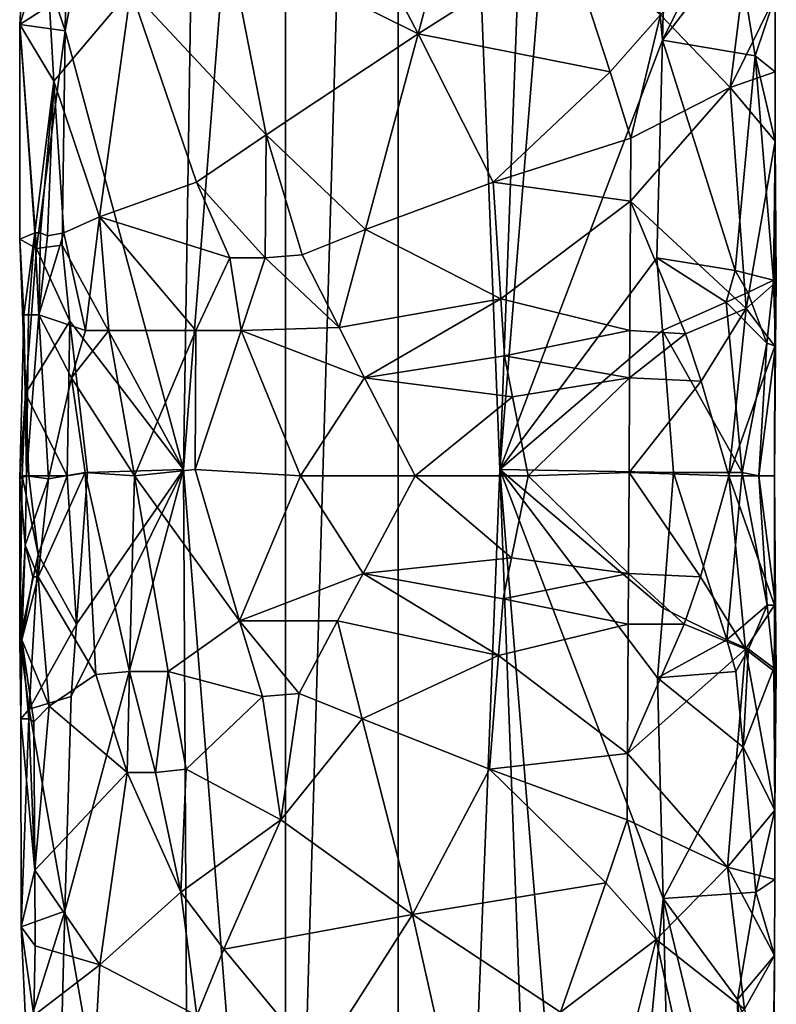
# Model space of a CAD drawing. Extents: x -86 to 86, y 10825 to 11091.
# Drawn here: x -12 to 12, y 10946 to 10977 of the extents above; entities that cross this region are included whole.
import ezdxf

# ---------------------------------------------------------------- set-up
doc = ezdxf.new("R2010")
doc.units = 0
doc.header["$MEASUREMENT"] = 0

msp = doc.modelspace()

# ---------------------------------------------------------------- linework, layer by layer
for points in [[(-3.5669, 10921.799805, 203.210007), (-0.0004, 11045, 202.667999), (0, 10880.700195, 202.667999)], [(-3.5669, 11003.900391, 203.210007), (-0.0004, 11045, 202.667999), (-3.5669, 10921.799805, 203.210007)], [(3.2242, 10962.799805, 203.108994), (0, 10880.700195, 202.667999), (-0.0004, 11045, 202.667999)], [(4.759, 11003.900391, 203.651993), (3.2242, 10962.799805, 203.108994), (-0.0004, 11045, 202.667999)], [(-3.5669, 11003.900391, 203.210007), (-6.8089, 10962.799805, 204.787003), (-6.2488, 10999.400391, 204.423004)], [(-3.5669, 11003.900391, 203.210007), (-3.5669, 10921.799805, 203.210007), (-6.8089, 10962.799805, 204.787003)], [(4.759, 11003.900391, 203.651993), (6.2078, 10999.400391, 204.399002), (3.2242, 10962.799805, 203.108994)], [(-10.5572, 10976.700195, 208.964005), (-6.2488, 10999.400391, 204.423004), (-6.8089, 10962.799805, 204.787003)], [(-10.5572, 10976.700195, 208.964005), (-10.3463, 10990.200195, 208.589005), (-6.2488, 10999.400391, 204.423004)], [(8.385, 10976.400391, 206.084), (3.2242, 10962.799805, 203.108994), (6.2078, 10999.400391, 204.399002)], [(8.385, 10976.400391, 206.084), (6.2078, 10999.400391, 204.399002), (8.7313, 10990.200195, 206.436005)], [(-11.7973, 10980.400391, 212.472), (-10.3463, 10990.200195, 208.589005), (-10.5572, 10976.700195, 208.964005)], [(10.5623, 10980.799805, 208.973007), (8.385, 10976.400391, 206.084), (8.7313, 10990.200195, 206.436005)], [(2.287, 10982.799805, 226.447998), (-1.7761, 10981.200195, 226.535995), (0.6322, 10976.599609, 226.651001)], [(2.287, 10982.799805, 226.447998), (0.6322, 10976.599609, 226.651001), (5.3464, 10979.599609, 225.410995)], [(-5.3967, 10979.599609, 225.386002), (0.6322, 10976.599609, 226.651001), (-1.7761, 10981.200195, 226.535995)], [(10.5623, 10980.799805, 208.973007), (10.74, 10979.5, 209.315994), (8.385, 10976.400391, 206.084)], [(-11.7973, 10980.400391, 212.472), (-10.5572, 10976.700195, 208.964005), (-11.9991, 10976.900391, 214.811005)], [(-11.7973, 10980.400391, 212.472), (-11.9991, 10976.900391, 214.811005), (-11.1182, 10979.700195, 219.184006)], [(-11.1182, 10979.700195, 219.184006), (-11.9991, 10976.900391, 214.811005), (-11.0571, 10977.5, 219.330994)], [(-5.3967, 10979.599609, 225.386002), (-8.4768, 10978, 223.162003), (-4.1891, 10973.400391, 225.912994)], [(-5.3967, 10979.599609, 225.386002), (-4.1891, 10973.400391, 225.912994), (0.6322, 10976.599609, 226.651001)], [(6.7271, 10975.400391, 224.604996), (5.3464, 10979.599609, 225.410995), (0.6322, 10976.599609, 226.651001)], [(8.3179, 10977.200195, 223.317993), (5.3464, 10979.599609, 225.410995), (6.7271, 10975.400391, 224.604996)], [(11.0847, 10979.400391, 219.264999), (8.3179, 10977.200195, 223.317993), (10.5245, 10974.900391, 220.432999)], [(10.74, 10979.5, 209.315994), (11.3253, 10975.900391, 210.701004), (8.385, 10976.400391, 206.084)], [(11.0847, 10979.400391, 219.264999), (10.5245, 10974.900391, 220.432999), (11.9566, 10977.799805, 215.688995)], [(10.74, 10979.5, 209.315994), (11.9566, 10977.799805, 215.688995), (11.3253, 10975.900391, 210.701004)], [(-11.0571, 10977.5, 219.330994), (-10.9148, 10975.099609, 219.654999), (-8.4768, 10978, 223.162003)], [(-10.9148, 10975.099609, 219.654999), (-9.4688, 10970.799805, 222.039993), (-8.4768, 10978, 223.162003)], [(-9.4688, 10970.799805, 222.039993), (-6.3879, 10971.900391, 224.826996), (-8.4768, 10978, 223.162003)], [(-4.1891, 10973.400391, 225.912994), (-8.4768, 10978, 223.162003), (-6.3879, 10971.900391, 224.826996)], [(11.9566, 10977.799805, 215.688995), (10.5245, 10974.900391, 220.432999), (11.9592, 10975.400391, 215.656998)], [(11.9566, 10977.799805, 215.688995), (11.9592, 10975.400391, 215.656998), (11.3253, 10975.900391, 210.701004)], [(-11.0571, 10977.5, 219.330994), (-11.9991, 10976.900391, 214.811005), (-10.9148, 10975.099609, 219.654999)], [(8.3179, 10977.200195, 223.317993), (6.7271, 10975.400391, 224.604996), (7.3758, 10973.299805, 224.134003)], [(8.3179, 10977.200195, 223.317993), (7.3758, 10973.299805, 224.134003), (10.5245, 10974.900391, 220.432999)], [(-11.9997, 10970.099609, 214.582001), (-11.9991, 10976.900391, 214.811005), (-11.4713, 10969.799805, 211.145996)], [(-11.9997, 10970.099609, 214.582001), (-11.5215, 10970.299805, 218.022995), (-11.9991, 10976.900391, 214.811005)], [(-10.5572, 10976.700195, 208.964005), (-11.4713, 10969.799805, 211.145996), (-11.9991, 10976.900391, 214.811005)], [(-10.9148, 10975.099609, 219.654999), (-11.9991, 10976.900391, 214.811005), (-11.5215, 10970.299805, 218.022995)], [(-10.5572, 10976.700195, 208.964005), (-10.6576, 10969.900391, 209.153), (-11.4713, 10969.799805, 211.145996)], [(-10.5572, 10976.700195, 208.964005), (-6.8089, 10962.799805, 204.787003), (-10.6576, 10969.900391, 209.153)], [(-1.0352, 10970.400391, 226.623001), (0.6322, 10976.599609, 226.651001), (-4.1891, 10973.400391, 225.912994)], [(-1.0352, 10970.400391, 226.623001), (3.0145, 10971.900391, 226.283005), (0.6322, 10976.599609, 226.651001)], [(6.7271, 10975.400391, 224.604996), (0.6322, 10976.599609, 226.651001), (3.0145, 10971.900391, 226.283005)], [(8.385, 10976.400391, 206.084), (8.2066, 10969.5, 205.912994), (3.2242, 10962.799805, 203.108994)], [(10.6853, 10969.099609, 209.207001), (8.2066, 10969.5, 205.912994), (8.385, 10976.400391, 206.084)], [(10.6853, 10969.099609, 209.207001), (8.385, 10976.400391, 206.084), (11.3253, 10975.900391, 210.701004)], [(10.6853, 10969.099609, 209.207001), (11.3253, 10975.900391, 210.701004), (11.9032, 10968.799805, 213.147995)], [(11.954, 10973.200195, 215.718002), (11.9032, 10968.799805, 213.147995), (11.3253, 10975.900391, 210.701004)], [(11.9592, 10975.400391, 215.656998), (11.954, 10973.200195, 215.718002), (11.3253, 10975.900391, 210.701004)], [(6.7271, 10975.400391, 224.604996), (3.0145, 10971.900391, 226.283005), (7.3758, 10973.299805, 224.134003)], [(11.9592, 10975.400391, 215.656998), (10.5245, 10974.900391, 220.432999), (11.954, 10973.200195, 215.718002)], [(-10.9148, 10975.099609, 219.654999), (-11.5215, 10970.299805, 218.022995), (-11.3351, 10970.299805, 218.606995)], [(-10.9148, 10975.099609, 219.654999), (-11.3351, 10970.299805, 218.606995), (-11.1195, 10970.200195, 219.179993)], [(-10.9148, 10975.099609, 219.654999), (-11.1195, 10970.200195, 219.179993), (-10.602, 10970.299805, 220.289993)], [(-10.9148, 10975.099609, 219.654999), (-10.602, 10970.299805, 220.289993), (-9.4688, 10970.799805, 222.039993)], [(7.3758, 10973.299805, 224.134003), (7.3659, 10971.299805, 224.141998), (10.5245, 10974.900391, 220.432999)], [(11.0377, 10967.900391, 219.376999), (10.5245, 10974.900391, 220.432999), (7.3659, 10971.299805, 224.141998)], [(11.954, 10973.200195, 215.718002), (10.5245, 10974.900391, 220.432999), (11.0377, 10967.900391, 219.376999)], [(-4.1891, 10973.400391, 225.912994), (-6.3879, 10971.900391, 224.826996), (-4.2131, 10969.5, 225.904007)], [(-4.1891, 10973.400391, 225.912994), (-4.2131, 10969.5, 225.904007), (-3.0475, 10969.599609, 226.274994)], [(-1.0352, 10970.400391, 226.623001), (-4.1891, 10973.400391, 225.912994), (-3.0475, 10969.599609, 226.274994)], [(7.3758, 10973.299805, 224.134003), (3.0145, 10971.900391, 226.283005), (7.3659, 10971.299805, 224.141998)], [(11.954, 10973.200195, 215.718002), (11.0377, 10967.900391, 219.376999), (11.9427, 10968.700195, 215.839996)], [(11.954, 10973.200195, 215.718002), (11.9921, 10968.799805, 215.102997), (11.9032, 10968.799805, 213.147995)], [(11.954, 10973.200195, 215.718002), (11.9427, 10968.700195, 215.839996), (11.9921, 10968.799805, 215.102997)], [(-9.4688, 10970.799805, 222.039993), (-5.3337, 10969.5, 225.417999), (-6.3879, 10971.900391, 224.826996)], [(-4.2131, 10969.5, 225.904007), (-6.3879, 10971.900391, 224.826996), (-5.3337, 10969.5, 225.417999)], [(3.2547, 10968.200195, 226.218002), (3.0145, 10971.900391, 226.283005), (-1.0352, 10970.400391, 226.623001)], [(7.3659, 10971.299805, 224.141998), (3.0145, 10971.900391, 226.283005), (3.2547, 10968.200195, 226.218002)], [(7.3659, 10971.299805, 224.141998), (3.2547, 10968.200195, 226.218002), (7.346, 10967.200195, 224.156998)], [(7.3659, 10971.299805, 224.141998), (7.346, 10967.200195, 224.156998), (9.1092, 10967.099609, 222.479996)], [(11.0377, 10967.900391, 219.376999), (7.3659, 10971.299805, 224.141998), (9.1092, 10967.099609, 222.479996)], [(-9.4688, 10970.799805, 222.039993), (-10.602, 10970.299805, 220.289993), (-9.9108, 10967.200195, 221.434006)], [(-9.4688, 10970.799805, 222.039993), (-9.9108, 10967.200195, 221.434006), (-9.1691, 10967.200195, 222.410004)], [(-9.4688, 10970.799805, 222.039993), (-9.1691, 10967.200195, 222.410004), (-6.4142, 10967.200195, 224.809998)], [(-9.4688, 10970.799805, 222.039993), (-6.4142, 10967.200195, 224.809998), (-5.3337, 10969.5, 225.417999)], [(-1.0352, 10970.400391, 226.623001), (-3.0475, 10969.599609, 226.274994), (-1.8658, 10967.299805, 226.522003)], [(3.2547, 10968.200195, 226.218002), (-1.0352, 10970.400391, 226.623001), (-1.8658, 10967.299805, 226.522003)], [(-11.9997, 10970.099609, 214.582001), (-11.8659, 10967.700195, 216.457001), (-11.5215, 10970.299805, 218.022995)], [(-11.9997, 10970.099609, 214.582001), (-11.8104, 10965.200195, 212.544006), (-11.8659, 10967.700195, 216.457001)], [(-11.9997, 10970.099609, 214.582001), (-11.4713, 10969.799805, 211.145996), (-11.8104, 10965.200195, 212.544006)], [(-11.5215, 10970.299805, 218.022995), (-11.8659, 10967.700195, 216.457001), (-11.7169, 10967.700195, 217.259995)], [(-11.5215, 10970.299805, 218.022995), (-11.7169, 10967.700195, 217.259995), (-11.3909, 10967.700195, 218.442993)], [(-11.3351, 10970.299805, 218.606995), (-11.5215, 10970.299805, 218.022995), (-11.3909, 10967.700195, 218.442993)], [(-11.1195, 10970.200195, 219.179993), (-11.3351, 10970.299805, 218.606995), (-11.3909, 10967.700195, 218.442993)], [(-10.602, 10970.299805, 220.289993), (-11.3909, 10967.700195, 218.442993), (-9.9108, 10967.200195, 221.434006)], [(-10.602, 10970.299805, 220.289993), (-11.1195, 10970.200195, 219.179993), (-11.3909, 10967.700195, 218.442993)], [(-11.4713, 10969.799805, 211.145996), (-10.4078, 10967.5, 208.695007), (-11.8104, 10965.200195, 212.544006)], [(-11.4713, 10969.799805, 211.145996), (-10.6576, 10969.900391, 209.153), (-10.4078, 10967.5, 208.695007)], [(-10.6576, 10969.900391, 209.153), (-6.8089, 10962.799805, 204.787003), (-10.4078, 10967.5, 208.695007)], [(-5.3337, 10969.5, 225.417999), (-6.4142, 10967.200195, 224.809998), (-4.9777, 10967.200195, 225.587006)], [(-4.2131, 10969.5, 225.904007), (-5.3337, 10969.5, 225.417999), (-4.9777, 10967.200195, 225.587006)], [(-1.8658, 10967.299805, 226.522003), (-4.2131, 10969.5, 225.904007), (-4.9777, 10967.200195, 225.587006)], [(-3.0475, 10969.599609, 226.274994), (-4.2131, 10969.5, 225.904007), (-1.8658, 10967.299805, 226.522003)], [(8.2066, 10969.5, 205.912994), (8.3867, 10967.200195, 206.085007), (3.2242, 10962.799805, 203.108994)], [(10.3976, 10968.099609, 208.677994), (8.3867, 10967.200195, 206.085007), (8.2066, 10969.5, 205.912994)], [(10.6853, 10969.099609, 209.207001), (10.3976, 10968.099609, 208.677994), (8.2066, 10969.5, 205.912994)], [(10.6853, 10969.099609, 209.207001), (11.094, 10968.400391, 210.093994), (10.3976, 10968.099609, 208.677994)], [(10.6853, 10969.099609, 209.207001), (11.9032, 10968.799805, 213.147995), (11.094, 10968.400391, 210.093994)], [(11.094, 10968.400391, 210.093994), (11.9032, 10968.799805, 213.147995), (11.6899, 10966.799805, 211.957993)], [(11.9032, 10968.799805, 213.147995), (11.9636, 10966.700195, 213.733994), (11.6899, 10966.799805, 211.957993)], [(11.9032, 10968.799805, 213.147995), (11.9921, 10968.799805, 215.102997), (11.9636, 10966.700195, 213.733994)], [(11.9921, 10968.799805, 215.102997), (11.9413, 10966.700195, 215.854004), (11.9636, 10966.700195, 213.733994)], [(11.9921, 10968.799805, 215.102997), (11.9427, 10968.700195, 215.839996), (11.9413, 10966.700195, 215.854004)], [(11.0377, 10967.900391, 219.376999), (11.9413, 10966.700195, 215.854004), (11.9427, 10968.700195, 215.839996)], [(3.2547, 10968.200195, 226.218002), (-1.8658, 10967.299805, 226.522003), (-1.0652, 10965.700195, 226.621002)], [(3.2547, 10968.200195, 226.218002), (-1.0652, 10965.700195, 226.621002), (3.3742, 10966.400391, 226.184006)], [(3.2547, 10968.200195, 226.218002), (3.3742, 10966.400391, 226.184006), (7.346, 10967.200195, 224.156998)], [(10.3976, 10968.099609, 208.677994), (11.094, 10968.400391, 210.093994), (11.6899, 10966.799805, 211.957993)], [(10.3976, 10968.099609, 208.677994), (10.9114, 10962.700195, 209.673996), (8.3867, 10967.200195, 206.085007)], [(11.0377, 10967.900391, 219.376999), (9.1092, 10967.099609, 222.479996), (9.6122, 10965.599609, 221.852005)], [(11.0377, 10967.900391, 219.376999), (9.6122, 10965.599609, 221.852005), (10.4882, 10962.599609, 220.498993)], [(10.3976, 10968.099609, 208.677994), (11.6899, 10966.799805, 211.957993), (10.9114, 10962.700195, 209.673996)], [(11.0377, 10967.900391, 219.376999), (10.4882, 10962.599609, 220.498993), (11.9413, 10966.700195, 215.854004)], [(-11.8659, 10967.700195, 216.457001), (-11.9986, 10962.5, 214.485001), (-11.7867, 10962.599609, 216.921005)], [(-11.8104, 10965.200195, 212.544006), (-11.9986, 10962.5, 214.485001), (-11.8659, 10967.700195, 216.457001)], [(-11.7169, 10967.700195, 217.259995), (-11.8659, 10967.700195, 216.457001), (-11.7867, 10962.599609, 216.921005)], [(-11.8104, 10965.200195, 212.544006), (-10.4078, 10967.5, 208.695007), (-10.499, 10962.599609, 208.856995)], [(-11.3909, 10967.700195, 218.442993), (-11.7867, 10962.599609, 216.921005), (-11.0858, 10962.5, 219.261993)], [(-11.3909, 10967.700195, 218.442993), (-11.7169, 10967.700195, 217.259995), (-11.7867, 10962.599609, 216.921005)], [(-10.3523, 10965.700195, 220.737), (-11.3909, 10967.700195, 218.442993), (-11.0858, 10962.5, 219.261993)], [(-9.9108, 10967.200195, 221.434006), (-11.3909, 10967.700195, 218.442993), (-10.3523, 10965.700195, 220.737)], [(-10.4078, 10967.5, 208.695007), (-9.8506, 10962.700195, 207.815002), (-10.499, 10962.599609, 208.856995)], [(-10.4078, 10967.5, 208.695007), (-6.8089, 10962.799805, 204.787003), (-9.8506, 10962.700195, 207.815002)], [(-9.1691, 10967.200195, 222.410004), (-10.3523, 10965.700195, 220.737), (-8.3537, 10962.599609, 223.283005)], [(-9.1691, 10967.200195, 222.410004), (-9.9108, 10967.200195, 221.434006), (-10.3523, 10965.700195, 220.737)], [(-9.1691, 10967.200195, 222.410004), (-8.3537, 10962.599609, 223.283005), (-6.4142, 10967.200195, 224.809998)], [(-6.4142, 10967.200195, 224.809998), (-8.3537, 10962.599609, 223.283005), (-6.4357, 10962.799805, 224.796997)], [(-4.9777, 10967.200195, 225.587006), (-6.4357, 10962.799805, 224.796997), (-3.091, 10962.599609, 226.263)], [(-4.9777, 10967.200195, 225.587006), (-6.4142, 10967.200195, 224.809998), (-6.4357, 10962.799805, 224.796997)], [(-1.8658, 10967.299805, 226.522003), (-4.9777, 10967.200195, 225.587006), (-1.0652, 10965.700195, 226.621002)], [(-1.0652, 10965.700195, 226.621002), (-4.9777, 10967.200195, 225.587006), (-3.091, 10962.599609, 226.263)], [(8.3867, 10967.200195, 206.085007), (8.7362, 10962.700195, 206.440994), (3.2242, 10962.799805, 203.108994)], [(3.3742, 10966.400391, 226.184006), (7.3381, 10965.700195, 224.162994), (7.346, 10967.200195, 224.156998)], [(9.1092, 10967.099609, 222.479996), (7.346, 10967.200195, 224.156998), (7.3381, 10965.700195, 224.162994)], [(8.3867, 10967.200195, 206.085007), (10.9114, 10962.700195, 209.673996), (8.7362, 10962.700195, 206.440994)], [(9.1092, 10967.099609, 222.479996), (7.3381, 10965.700195, 224.162994), (9.6122, 10965.599609, 221.852005)], [(11.9413, 10966.700195, 215.854004), (10.4882, 10962.599609, 220.498993), (11.9386, 10962.599609, 215.880997)], [(11.6899, 10966.799805, 211.957993), (11.4413, 10962.599609, 211.050003), (10.9114, 10962.700195, 209.673996)], [(11.6899, 10966.799805, 211.957993), (11.9636, 10966.700195, 213.733994), (11.4413, 10962.599609, 211.050003)], [(11.9636, 10966.700195, 213.733994), (11.9386, 10962.599609, 215.880997), (11.4413, 10962.599609, 211.050003)], [(11.9636, 10966.700195, 213.733994), (11.9413, 10966.700195, 215.854004), (11.9386, 10962.599609, 215.880997)], [(3.3742, 10966.400391, 226.184006), (-1.0652, 10965.700195, 226.621002), (3.6264, 10965.099609, 226.106995)], [(3.3742, 10966.400391, 226.184006), (3.6264, 10965.099609, 226.106995), (7.3381, 10965.700195, 224.162994)], [(-10.3523, 10965.700195, 220.737), (-11.0858, 10962.5, 219.261993), (-9.9248, 10962.700195, 221.414001)], [(-10.3523, 10965.700195, 220.737), (-9.9248, 10962.700195, 221.414001), (-8.3537, 10962.599609, 223.283005)], [(-1.0652, 10965.700195, 226.621002), (-3.091, 10962.599609, 226.263), (0.5423, 10962.599609, 226.656006)], [(3.6264, 10965.099609, 226.106995), (-1.0652, 10965.700195, 226.621002), (0.5423, 10962.599609, 226.656006)], [(3.6264, 10965.099609, 226.106995), (4.1249, 10962.599609, 225.936996), (7.3381, 10965.700195, 224.162994)], [(7.3381, 10965.700195, 224.162994), (4.1249, 10962.599609, 225.936996), (7.3224, 10962.700195, 224.175003)], [(9.6122, 10965.599609, 221.852005), (7.3381, 10965.700195, 224.162994), (7.3224, 10962.700195, 224.175003)], [(9.6122, 10965.599609, 221.852005), (7.3224, 10962.700195, 224.175003), (10.4882, 10962.599609, 220.498993)], [(-11.8104, 10965.200195, 212.544006), (-11.9174, 10962.599609, 213.263), (-11.9986, 10962.5, 214.485001)], [(-11.8104, 10965.200195, 212.544006), (-11.7118, 10962.599609, 212.054993), (-11.9174, 10962.599609, 213.263)], [(-11.8104, 10965.200195, 212.544006), (-10.499, 10962.599609, 208.856995), (-11.7118, 10962.599609, 212.054993)], [(3.6264, 10965.099609, 226.106995), (0.5423, 10962.599609, 226.656006), (4.1249, 10962.599609, 225.936996)], [(-11.9975, 10957.400391, 214.423996), (-11.9986, 10962.5, 214.485001), (-11.9174, 10962.599609, 213.263)], [(-11.8252, 10960.400391, 216.709), (-11.7867, 10962.599609, 216.921005), (-11.9986, 10962.5, 214.485001)], [(-11.413, 10960.099609, 210.960999), (-11.9975, 10957.400391, 214.423996), (-11.9174, 10962.599609, 213.263)], [(-11.413, 10960.099609, 210.960999), (-11.9174, 10962.599609, 213.263), (-11.7118, 10962.599609, 212.054993)], [(-11.8252, 10960.400391, 216.709), (-11.0858, 10962.5, 219.261993), (-11.7867, 10962.599609, 216.921005)], [(-11.413, 10960.099609, 210.960999), (-11.7118, 10962.599609, 212.054993), (-10.499, 10962.599609, 208.856995)], [(-11.413, 10960.099609, 210.960999), (-10.499, 10962.599609, 208.856995), (-10.2004, 10957.900391, 208.348007)], [(-11.4083, 10959.400391, 218.389999), (-9.9248, 10962.700195, 221.414001), (-11.0858, 10962.5, 219.261993)], [(-11.4083, 10959.400391, 218.389999), (-9.5824, 10956.299805, 221.891998), (-9.9248, 10962.700195, 221.414001)], [(-10.5662, 10948.799805, 208.979996), (-6.8089, 10962.799805, 204.787003), (-6.6059, 10926.299805, 204.649994)], [(-10.3648, 10955.599609, 208.621002), (-6.8089, 10962.799805, 204.787003), (-10.5662, 10948.799805, 208.979996)], [(-10.2004, 10957.900391, 208.348007), (-10.499, 10962.599609, 208.856995), (-9.8506, 10962.700195, 207.815002)], [(-10.2004, 10957.900391, 208.348007), (-6.8089, 10962.799805, 204.787003), (-10.3648, 10955.599609, 208.621002)], [(-10.2004, 10957.900391, 208.348007), (-9.8506, 10962.700195, 207.815002), (-6.8089, 10962.799805, 204.787003)], [(-8.5127, 10956.400391, 223.126007), (-8.3537, 10962.599609, 223.283005), (-9.9248, 10962.700195, 221.414001)], [(-8.5127, 10956.400391, 223.126007), (-9.9248, 10962.700195, 221.414001), (-9.5824, 10956.299805, 221.891998)], [(-7.2887, 10956.400391, 224.201004), (-8.3537, 10962.599609, 223.283005), (-8.5127, 10956.400391, 223.126007)], [(-5.0323, 10958, 225.561996), (-6.4357, 10962.799805, 224.796997), (-8.3537, 10962.599609, 223.283005)], [(-5.0323, 10958, 225.561996), (-8.3537, 10962.599609, 223.283005), (-7.2887, 10956.400391, 224.201004)], [(-6.6059, 10926.299805, 204.649994), (-6.8089, 10962.799805, 204.787003), (-3.5669, 10921.799805, 203.210007)], [(-3.091, 10962.599609, 226.263), (-6.4357, 10962.799805, 224.796997), (-5.0323, 10958, 225.561996)], [(-3.091, 10962.599609, 226.263), (-5.0323, 10958, 225.561996), (-1.1051, 10959.5, 226.617004)], [(-3.091, 10962.599609, 226.263), (-1.1051, 10959.5, 226.617004), (0.5423, 10962.599609, 226.656006)], [(3.5946, 10960, 226.117004), (0.5423, 10962.599609, 226.656006), (-1.1051, 10959.5, 226.617004)], [(3.2242, 10962.799805, 203.108994), (4.759, 10921.700195, 203.651993), (0, 10880.700195, 202.667999)], [(3.5946, 10960, 226.117004), (4.1249, 10962.599609, 225.936996), (0.5423, 10962.599609, 226.656006)], [(3.2242, 10962.799805, 203.108994), (6.2104, 10926.299805, 204.399994), (4.759, 10921.700195, 203.651993)], [(8.4005, 10949.200195, 206.098999), (6.2104, 10926.299805, 204.399994), (3.2242, 10962.799805, 203.108994)], [(8.227, 10956.200195, 205.932007), (8.4005, 10949.200195, 206.098999), (3.2242, 10962.799805, 203.108994)], [(8.4001, 10958.400391, 206.098999), (3.2242, 10962.799805, 203.108994), (8.7362, 10962.700195, 206.440994)], [(8.4001, 10958.400391, 206.098999), (8.227, 10956.200195, 205.932007), (3.2242, 10962.799805, 203.108994)], [(3.5946, 10960, 226.117004), (7.3064, 10959.5, 224.188004), (4.1249, 10962.599609, 225.936996)], [(7.3064, 10959.5, 224.188004), (7.3224, 10962.700195, 224.175003), (4.1249, 10962.599609, 225.936996)], [(9.5882, 10959.400391, 221.884003), (7.3224, 10962.700195, 224.175003), (7.3064, 10959.5, 224.188004)], [(9.5882, 10959.400391, 221.884003), (10.4882, 10962.599609, 220.498993), (7.3224, 10962.700195, 224.175003)], [(10.4178, 10957.400391, 208.712997), (8.4001, 10958.400391, 206.098999), (8.7362, 10962.700195, 206.440994)], [(10.4178, 10957.400391, 208.712997), (8.7362, 10962.700195, 206.440994), (10.9114, 10962.700195, 209.673996)], [(11.0101, 10957.099609, 219.440994), (10.4882, 10962.599609, 220.498993), (9.5882, 10959.400391, 221.884003)], [(10.4178, 10957.400391, 208.712997), (10.9114, 10962.700195, 209.673996), (11.7018, 10958.5, 212.009995)], [(11.936, 10958.5, 215.906998), (11.9386, 10962.599609, 215.880997), (10.4882, 10962.599609, 220.498993)], [(11.0101, 10957.099609, 219.440994), (11.936, 10958.5, 215.906998), (10.4882, 10962.599609, 220.498993)], [(11.7018, 10958.5, 212.009995), (10.9114, 10962.700195, 209.673996), (11.4413, 10962.599609, 211.050003)], [(11.9676, 10958.5, 213.787003), (11.4413, 10962.599609, 211.050003), (11.9386, 10962.599609, 215.880997)], [(11.7018, 10958.5, 212.009995), (11.4413, 10962.599609, 211.050003), (11.9676, 10958.5, 213.787003)], [(11.9676, 10958.5, 213.787003), (11.9386, 10962.599609, 215.880997), (11.936, 10958.5, 215.906998)], [(-11.8252, 10960.400391, 216.709), (-11.9986, 10962.5, 214.485001), (-11.9975, 10957.400391, 214.423996)], [(-11.4083, 10959.400391, 218.389999), (-11.0858, 10962.5, 219.261993), (-11.8252, 10960.400391, 216.709)], [(-11.8252, 10960.400391, 216.709), (-11.9975, 10957.400391, 214.423996), (-11.929, 10957.400391, 215.972)], [(-11.5837, 10959.400391, 217.802002), (-11.8252, 10960.400391, 216.709), (-11.929, 10957.400391, 215.972)], [(-11.4083, 10959.400391, 218.389999), (-11.8252, 10960.400391, 216.709), (-11.5837, 10959.400391, 217.802002)], [(-11.6985, 10955.200195, 211.996002), (-11.9975, 10957.400391, 214.423996), (-11.413, 10960.099609, 210.960999)], [(-11.6985, 10955.200195, 211.996002), (-11.413, 10960.099609, 210.960999), (-10.2004, 10957.900391, 208.348007)], [(3.5946, 10960, 226.117004), (-1.1051, 10959.5, 226.617004), (3.3261, 10958.700195, 226.197998)], [(3.5946, 10960, 226.117004), (3.3261, 10958.700195, 226.197998), (7.3064, 10959.5, 224.188004)], [(-11.4083, 10959.400391, 218.389999), (-11.929, 10957.400391, 215.972), (-11.0648, 10955.299805, 219.313004)], [(-11.4083, 10959.400391, 218.389999), (-11.5837, 10959.400391, 217.802002), (-11.929, 10957.400391, 215.972)], [(-11.4083, 10959.400391, 218.389999), (-11.0648, 10955.299805, 219.313004), (-9.5824, 10956.299805, 221.891998)], [(-1.1051, 10959.5, 226.617004), (-5.0323, 10958, 225.561996), (-1.9252, 10958, 226.513)], [(3.1838, 10956.900391, 226.238007), (-1.1051, 10959.5, 226.617004), (-1.9252, 10958, 226.513)], [(3.3261, 10958.700195, 226.197998), (-1.1051, 10959.5, 226.617004), (3.1838, 10956.900391, 226.238007)], [(3.3261, 10958.700195, 226.197998), (7.2984, 10957.900391, 224.194), (7.3064, 10959.5, 224.188004)], [(9.0701, 10957.900391, 222.524994), (7.3064, 10959.5, 224.188004), (7.2984, 10957.900391, 224.194)], [(9.5882, 10959.400391, 221.884003), (7.3064, 10959.5, 224.188004), (9.0701, 10957.900391, 222.524994)], [(11.0101, 10957.099609, 219.440994), (9.5882, 10959.400391, 221.884003), (9.0701, 10957.900391, 222.524994)], [(3.3261, 10958.700195, 226.197998), (3.1838, 10956.900391, 226.238007), (7.2984, 10957.900391, 224.194)], [(10.4178, 10957.400391, 208.712997), (11.7018, 10958.5, 212.009995), (11.1143, 10957.099609, 210.143997)], [(11.0101, 10957.099609, 219.440994), (11.9346, 10956.400391, 215.919006), (11.936, 10958.5, 215.906998)], [(11.1143, 10957.099609, 210.143997), (11.7018, 10958.5, 212.009995), (11.9131, 10956.5, 213.227005)], [(11.7018, 10958.5, 212.009995), (11.9676, 10958.5, 213.787003), (11.9131, 10956.5, 213.227005)], [(11.9676, 10958.5, 213.787003), (11.989, 10956.400391, 215.182999), (11.9131, 10956.5, 213.227005)], [(11.936, 10958.5, 215.906998), (11.9346, 10956.400391, 215.919006), (11.989, 10956.400391, 215.182999)], [(11.9676, 10958.5, 213.787003), (11.936, 10958.5, 215.906998), (11.989, 10956.400391, 215.182999)], [(10.4178, 10957.400391, 208.712997), (8.227, 10956.200195, 205.932007), (8.4001, 10958.400391, 206.098999)], [(-11.6985, 10955.200195, 211.996002), (-10.2004, 10957.900391, 208.348007), (-10.3648, 10955.599609, 208.621002)], [(-5.0323, 10958, 225.561996), (-7.2887, 10956.400391, 224.201004), (-4.2972, 10955.599609, 225.871994)], [(-5.0323, 10958, 225.561996), (-4.2972, 10955.599609, 225.871994), (-3.1344, 10955.700195, 226.251999)], [(-1.9252, 10958, 226.513), (-5.0323, 10958, 225.561996), (-3.1344, 10955.700195, 226.251999)], [(-1.9252, 10958, 226.513), (-3.1344, 10955.700195, 226.251999), (-1.135, 10954.900391, 226.613998)], [(3.1838, 10956.900391, 226.238007), (-1.9252, 10958, 226.513), (-1.135, 10954.900391, 226.613998)], [(7.276, 10953.799805, 224.210999), (7.2984, 10957.900391, 224.194), (3.1838, 10956.900391, 226.238007)], [(7.276, 10953.799805, 224.210999), (9.0701, 10957.900391, 222.524994), (7.2984, 10957.900391, 224.194)], [(11.0101, 10957.099609, 219.440994), (9.0701, 10957.900391, 222.524994), (7.276, 10953.799805, 224.210999)], [(-11.929, 10957.400391, 215.972), (-11.9975, 10957.400391, 214.423996), (-11.9626, 10954.900391, 215.615005)], [(-11.6985, 10955.200195, 211.996002), (-11.9626, 10954.900391, 215.615005), (-11.9975, 10957.400391, 214.423996)], [(-11.929, 10957.400391, 215.972), (-11.9626, 10954.900391, 215.615005), (-11.7058, 10954.900391, 217.309998)], [(-11.929, 10957.400391, 215.972), (-11.7058, 10954.900391, 217.309998), (-11.5555, 10954.799805, 217.904999)], [(-11.0648, 10955.299805, 219.313004), (-11.929, 10957.400391, 215.972), (-11.5555, 10954.799805, 217.904999)], [(10.4178, 10957.400391, 208.712997), (10.7096, 10956.400391, 209.255005), (8.227, 10956.200195, 205.932007)], [(10.4178, 10957.400391, 208.712997), (11.1143, 10957.099609, 210.143997), (10.7096, 10956.400391, 209.255005)], [(3.1838, 10956.900391, 226.238007), (-1.135, 10954.900391, 226.613998), (2.8978, 10953.299805, 226.313004)], [(7.276, 10953.799805, 224.210999), (3.1838, 10956.900391, 226.238007), (2.8978, 10953.299805, 226.313004)], [(11.0101, 10957.099609, 219.440994), (7.276, 10953.799805, 224.210999), (10.4469, 10950.200195, 220.572998)], [(11.0101, 10957.099609, 219.440994), (10.4469, 10950.200195, 220.572998), (11.945, 10952, 215.815994)], [(10.7096, 10956.400391, 209.255005), (11.1143, 10957.099609, 210.143997), (10.9434, 10954, 209.744995)], [(11.1143, 10957.099609, 210.143997), (11.9131, 10956.5, 213.227005), (10.9434, 10954, 209.744995)], [(11.0101, 10957.099609, 219.440994), (11.945, 10952, 215.815994), (11.9346, 10956.400391, 215.919006)], [(-11.0648, 10955.299805, 219.313004), (-8.5922, 10953.200195, 223.044998), (-9.5824, 10956.299805, 221.891998)], [(-8.5127, 10956.400391, 223.126007), (-9.5824, 10956.299805, 221.891998), (-8.5922, 10953.200195, 223.044998)], [(-8.5127, 10956.400391, 223.126007), (-8.5922, 10953.200195, 223.044998), (-7.6959, 10953.200195, 223.875)], [(-7.2887, 10956.400391, 224.201004), (-8.5127, 10956.400391, 223.126007), (-7.6959, 10953.200195, 223.875)], [(-7.2887, 10956.400391, 224.201004), (-7.6959, 10953.200195, 223.875), (-6.7171, 10953.299805, 224.612)], [(-4.2972, 10955.599609, 225.871994), (-7.2887, 10956.400391, 224.201004), (-6.7171, 10953.299805, 224.612)], [(10.7096, 10956.400391, 209.255005), (10.9434, 10954, 209.744995), (8.227, 10956.200195, 205.932007)], [(10.9434, 10954, 209.744995), (11.9131, 10956.5, 213.227005), (11.945, 10952, 215.815994)], [(11.945, 10952, 215.815994), (11.9131, 10956.5, 213.227005), (11.989, 10956.400391, 215.182999)], [(11.945, 10952, 215.815994), (11.989, 10956.400391, 215.182999), (11.9346, 10956.400391, 215.919006)], [(10.9434, 10954, 209.744995), (8.4005, 10949.200195, 206.098999), (8.227, 10956.200195, 205.932007)], [(-3.1344, 10955.700195, 226.251999), (-4.2972, 10955.599609, 225.871994), (-3.724, 10951.700195, 226.076004)], [(-1.135, 10954.900391, 226.613998), (-3.1344, 10955.700195, 226.251999), (-3.724, 10951.700195, 226.076004)], [(-11.6985, 10955.200195, 211.996002), (-10.3648, 10955.599609, 208.621002), (-10.5662, 10948.799805, 208.979996)], [(-4.2972, 10955.599609, 225.871994), (-6.7171, 10953.299805, 224.612), (-3.724, 10951.700195, 226.076004)], [(-11.6985, 10955.200195, 211.996002), (-11.9524, 10948.299805, 213.600998), (-11.9626, 10954.900391, 215.615005)], [(-11.6985, 10955.200195, 211.996002), (-10.5662, 10948.799805, 208.979996), (-11.9524, 10948.299805, 213.600998)], [(-11.5243, 10950.099609, 218.014008), (-11.0648, 10955.299805, 219.313004), (-11.5555, 10954.799805, 217.904999)], [(-11.5243, 10950.099609, 218.014008), (-8.5922, 10953.200195, 223.044998), (-11.0648, 10955.299805, 219.313004)], [(-11.5243, 10950.099609, 218.014008), (-11.7058, 10954.900391, 217.309998), (-11.9626, 10954.900391, 215.615005)], [(-11.5243, 10950.099609, 218.014008), (-11.9626, 10954.900391, 215.615005), (-11.9524, 10948.299805, 213.600998)], [(-11.5243, 10950.099609, 218.014008), (-11.5555, 10954.799805, 217.904999), (-11.7058, 10954.900391, 217.309998)], [(-1.135, 10954.900391, 226.613998), (-3.724, 10951.700195, 226.076004), (0.4525, 10948.700195, 226.660004)], [(-1.135, 10954.900391, 226.613998), (0.4525, 10948.700195, 226.660004), (2.8978, 10953.299805, 226.313004)], [(7.276, 10953.799805, 224.210999), (2.8978, 10953.299805, 226.313004), (7.2648, 10951.700195, 224.218994)], [(7.276, 10953.799805, 224.210999), (7.2648, 10951.700195, 224.218994), (10.4469, 10950.200195, 220.572998)], [(10.9434, 10954, 209.744995), (11.3437, 10949.400391, 210.753998), (8.4005, 10949.200195, 206.098999)], [(10.9434, 10954, 209.744995), (11.945, 10952, 215.815994), (11.3437, 10949.400391, 210.753998)], [(-11.5243, 10950.099609, 218.014008), (-9.453, 10947.099609, 222.059998), (-8.5922, 10953.200195, 223.044998)], [(-6.8894, 10949.400391, 224.494003), (-8.5922, 10953.200195, 223.044998), (-9.453, 10947.099609, 222.059998)], [(-6.8894, 10949.400391, 224.494003), (-7.6959, 10953.200195, 223.875), (-8.5922, 10953.200195, 223.044998)], [(-6.8894, 10949.400391, 224.494003), (-6.7171, 10953.299805, 224.612), (-7.6959, 10953.200195, 223.875)], [(-6.8894, 10949.400391, 224.494003), (-3.724, 10951.700195, 226.076004), (-6.7171, 10953.299805, 224.612)], [(6.5885, 10949.700195, 224.697998), (2.8978, 10953.299805, 226.313004), (0.4525, 10948.700195, 226.660004)], [(7.2648, 10951.700195, 224.218994), (2.8978, 10953.299805, 226.313004), (6.5885, 10949.700195, 224.697998)], [(11.945, 10952, 215.815994), (10.4469, 10950.200195, 220.572998), (11.9498, 10949.799805, 215.764008)], [(11.945, 10952, 215.815994), (11.9498, 10949.799805, 215.764008), (11.3437, 10949.400391, 210.753998)], [(-6.8894, 10949.400391, 224.494003), (-5.5292, 10947.599609, 225.319), (-3.724, 10951.700195, 226.076004)], [(-5.5292, 10947.599609, 225.319), (0.4525, 10948.700195, 226.660004), (-3.724, 10951.700195, 226.076004)], [(7.2648, 10951.700195, 224.218994), (6.5885, 10949.700195, 224.697998), (8.1804, 10947.900391, 223.447998)], [(7.2648, 10951.700195, 224.218994), (8.1804, 10947.900391, 223.447998), (10.4469, 10950.200195, 220.572998)], [(-11.5243, 10950.099609, 218.014008), (-11.9524, 10948.299805, 213.600998), (-11.5084, 10947.700195, 218.067993)], [(-11.5243, 10950.099609, 218.014008), (-11.5084, 10947.700195, 218.067993), (-9.453, 10947.099609, 222.059998)], [(10.986, 10945.700195, 219.496002), (10.4469, 10950.200195, 220.572998), (8.1804, 10947.900391, 223.447998)], [(11.9498, 10949.799805, 215.764008), (10.4469, 10950.200195, 220.572998), (11.9311, 10947.400391, 215.951996)], [(10.986, 10945.700195, 219.496002), (11.9311, 10947.400391, 215.951996), (10.4469, 10950.200195, 220.572998)], [(11.9498, 10949.799805, 215.764008), (11.9311, 10947.400391, 215.951996), (11.3437, 10949.400391, 210.753998)], [(-6.8894, 10949.400391, 224.494003), (-9.453, 10947.099609, 222.059998), (-6.3818, 10945.5, 224.830994)], [(-6.8894, 10949.400391, 224.494003), (-6.3818, 10945.5, 224.830994), (-5.5292, 10947.599609, 225.319)], [(6.5885, 10949.700195, 224.697998), (0.4525, 10948.700195, 226.660004), (5.149, 10945.599609, 225.507004)], [(8.1804, 10947.900391, 223.447998), (6.5885, 10949.700195, 224.697998), (5.149, 10945.599609, 225.507004)], [(10.7635, 10946, 209.363007), (8.4005, 10949.200195, 206.098999), (11.3437, 10949.400391, 210.753998)], [(10.7635, 10946, 209.363007), (11.3437, 10949.400391, 210.753998), (11.9311, 10947.400391, 215.951996)], [(8.4005, 10949.200195, 206.098999), (8.7375, 10935.299805, 206.442993), (6.2104, 10926.299805, 204.399994)], [(8.4005, 10949.200195, 206.098999), (10.8676, 10939, 209.580002), (8.7375, 10935.299805, 206.442993)], [(10.7635, 10946, 209.363007), (10.8676, 10939, 209.580002), (8.4005, 10949.200195, 206.098999)], [(-11.7896, 10944.900391, 212.431), (-11.9524, 10948.299805, 213.600998), (-10.5662, 10948.799805, 208.979996)], [(-11.7896, 10944.900391, 212.431), (-10.5662, 10948.799805, 208.979996), (-10.9309, 10935.099609, 209.716995)], [(-10.5662, 10948.799805, 208.979996), (-6.6059, 10926.299805, 204.649994), (-10.9309, 10935.099609, 209.716995)], [(-5.5292, 10947.599609, 225.319), (-2.5496, 10944, 226.393997), (0.4525, 10948.700195, 226.660004)], [(1.8516, 10942.5, 226.524002), (0.4525, 10948.700195, 226.660004), (-2.5496, 10944, 226.393997)], [(5.149, 10945.599609, 225.507004), (0.4525, 10948.700195, 226.660004), (1.8516, 10942.5, 226.524002)], [(-11.5084, 10947.700195, 218.067993), (-11.9524, 10948.299805, 213.600998), (-11.5515, 10945.5, 217.919006)], [(-11.7896, 10944.900391, 212.431), (-11.5515, 10945.5, 217.919006), (-11.9524, 10948.299805, 213.600998)], [(8.1804, 10947.900391, 223.447998), (5.149, 10945.599609, 225.507004), (7.2269, 10944.099609, 224.248001)], [(8.1804, 10947.900391, 223.447998), (7.2269, 10944.099609, 224.248001), (9.0125, 10944.099609, 222.591003)], [(10.986, 10945.700195, 219.496002), (8.1804, 10947.900391, 223.447998), (9.0125, 10944.099609, 222.591003)], [(-11.5084, 10947.700195, 218.067993), (-11.5515, 10945.5, 217.919006), (-9.453, 10947.099609, 222.059998)], [(-5.5292, 10947.599609, 225.319), (-6.3818, 10945.5, 224.830994), (-2.5496, 10944, 226.393997)], [(10.7635, 10946, 209.363007), (11.9311, 10947.400391, 215.951996), (11.9132, 10942.799805, 213.227997)], [(10.986, 10945.700195, 219.496002), (11.8848, 10942.599609, 216.326996), (11.9311, 10947.400391, 215.951996)], [(11.9311, 10947.400391, 215.951996), (11.8848, 10942.599609, 216.326996), (11.9132, 10942.799805, 213.227997)], [(-11.5515, 10945.5, 217.919006), (-9.8451, 10940.200195, 221.529007), (-9.453, 10947.099609, 222.059998)], [(-9.8451, 10940.200195, 221.529007), (-6.3818, 10945.5, 224.830994), (-9.453, 10947.099609, 222.059998)], [(10.7635, 10946, 209.363007), (11.2919, 10939.400391, 210.606995), (10.8676, 10939, 209.580002)], [(10.7635, 10946, 209.363007), (11.9132, 10942.799805, 213.227997), (11.2919, 10939.400391, 210.606995)]]:
    msp.add_3dface(points)

doc.saveas('drawing.dxf')
